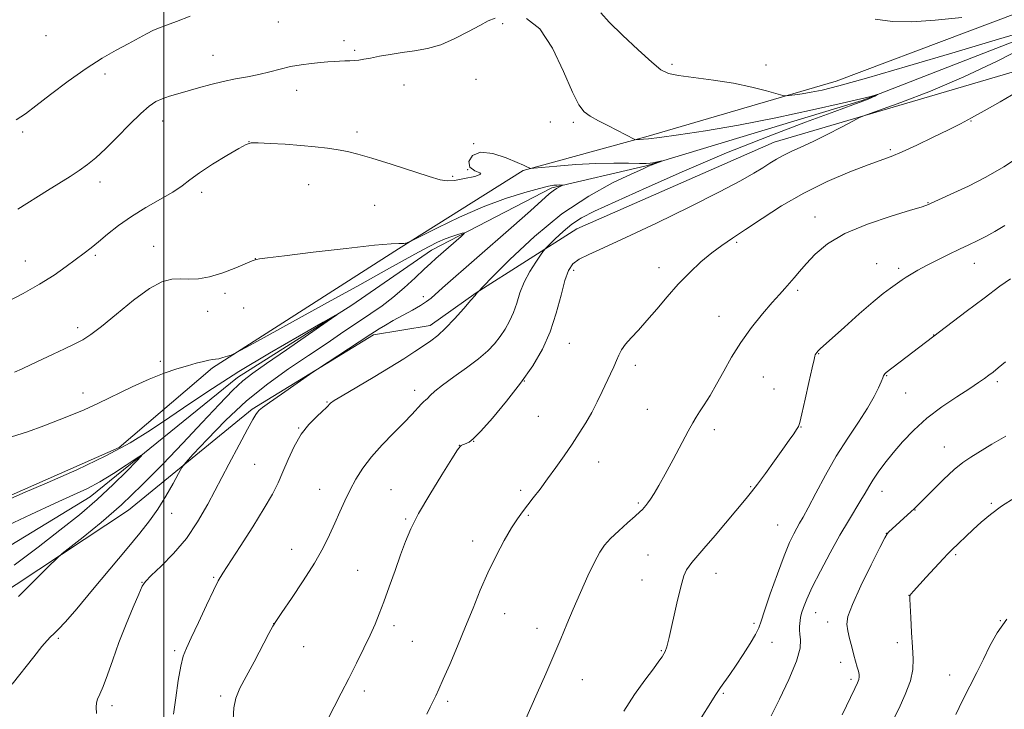
# Model space of a CAD drawing. Extents: x 2169800 to 2172700, y 284800 to 287700.
# Drawn here: x 2170452 to 2170779, y 285599 to 285828 of the extents above; entities that cross this region are included whole.
import ezdxf

# ---------------------------------------------------------------- set-up
doc = ezdxf.new("R2010")
doc.units = 0
doc.header["$MEASUREMENT"] = 0
for name, color, linetype, lineweight in [('BREAKLINE DTM HARD', 7, 'Continuous', 0), ('CONTOUR INDEX', 41, 'Continuous', 13), ('CONTOUR INTERMEDIATE', 44, 'Continuous', 0), ('GRID LINE', 7, 'Continuous', 0), ('SPOT ELEVATION DTM', 2, 'Continuous', 13)]:
    doc.layers.add(name, color=color, linetype=linetype, lineweight=lineweight)

msp = doc.modelspace()

# ---------------------------------------------------------------- linework, layer by layer
at = {"layer": 'BREAKLINE DTM HARD'}
for points in [[(2170269.04, 285222.38, 1125.11), (2170274.97, 285296.82, 1127.39), (2170294.29, 285349.42, 1130.62), (2170305.72, 285378.78, 1131.56), (2170297.55, 285408.88, 1132.8), (2170295.3, 285436.69, 1133.15), (2170332.05, 285462.61, 1130.94), (2170326.36, 285500.31, 1134.74), (2170343.08, 285527.38, 1134.43), (2170374, 285541.46, 1135.37), (2170395.39, 285561.39, 1138.33), (2170393.17, 285622.51, 1141.51), (2170401.47, 285646.16, 1142.05), (2170445.41, 285668.11, 1142.24), (2170485.16, 285685.61, 1142.43), (2170516.21, 285712.12, 1143.76), (2170577.98, 285751.66, 1145.85), (2170619.37, 285777.6, 1147.86), (2170660.2, 285788.78, 1150.2), (2170723.34, 285807.25, 1152.66), (2170810.44, 285840.18, 1154.52), (2170857.96, 285862.36, 1155.8), (2170926.58, 285880.85, 1158.2)], [(2170424.73, 285638.39, 1137.61), (2170475.58, 285669.23, 1139.2), (2170524.48, 285708.91, 1141.39), (2170562.51, 285732.94, 1142.06), (2170588.97, 285751.21, 1143.31), (2170628.91, 285771.87, 1145.74), (2170660.28, 285779.2, 1147.85), (2170732.05, 285800.88, 1149.85), (2170800.84, 285827.6, 1151.82)], [(2170788.27, 285812.14, 1153.42), (2170702.82, 285787.02, 1151.27), (2170637.21, 285758.21, 1150.96), (2170603.81, 285736.95, 1147.97), (2170588.48, 285726.12, 1147.39), (2170569.73, 285723.07, 1146.24), (2170529.39, 285698.4, 1145.74), (2170488.25, 285664.87, 1142.64), (2170436.16, 285630.45, 1141.18), (2170426.29, 285623.86, 1141.68), (2170426.53, 285578.54, 1140.6), (2170420.15, 285550.26, 1138.8), (2170404.45, 285529.73, 1136.54), (2170382.15, 285521.6, 1134.79), (2170374.18, 285512.91, 1134.58), (2170366.57, 285477.67, 1134.24), (2170361.55, 285431.9, 1133.83), (2170346.22, 285419.38, 1131.49), (2170350.94, 285405.49, 1130.78), (2170356.32, 285384.44, 1130.9), (2170345.98, 285308.29, 1127.69), (2170339.24, 285267.57, 1126.22), (2170339.21, 285233.63, 1125.2), (2170332.99, 285174.78, 1126.22)]]:
    msp.add_polyline3d(points, dxfattribs=at)
at = {"layer": 'CONTOUR INDEX', "flags": 128}
for points, elevation in [([(2170451.58, 285764.813), (2170461.366, 285770.9899), (2170468.879, 285775.663), (2170471.962, 285777.6531), (2170474.693, 285779.585), (2170477.439, 285781.824), (2170480.631, 285784.791), (2170484.523, 285788.695), (2170488.646, 285792.896), (2170492.353, 285796.54), (2170495.182, 285798.991), (2170497.413, 285800.475), (2170499.512, 285801.435), (2170501.88, 285802.253), (2170504.646, 285803.076), (2170511.569, 285805.052), (2170515.593, 285806.157), (2170519.746, 285807.172), (2170523.853, 285808.007), (2170527.832, 285808.745), (2170531.623, 285809.5151), (2170535.197, 285810.402), (2170538.65, 285811.316), (2170542.1121, 285812.125), (2170545.647, 285812.73), (2170549.06, 285813.155), (2170552.0919, 285813.459), (2170554.56, 285813.69), (2170556.59, 285813.8599), (2170558.385, 285813.97), (2170560.11, 285814.029), (2170561.769, 285814.0741), (2170563.328, 285814.148), (2170564.814, 285814.295), (2170566.494, 285814.553), (2170568.696, 285814.958), (2170571.652, 285815.524), (2170575.2189, 285816.169), (2170579.158, 285816.787), (2170583.277, 285817.346), (2170587.569, 285818.104), (2170592.0761, 285819.391), (2170596.752, 285821.392), (2170601.206, 285823.714), (2170604.962, 285825.814), (2170607.745, 285827.278), (2170610.101, 285828.199)], 1150), ([(2170620.518, 285828.055), (2170624.914, 285824.641), (2170629.115, 285818.226), (2170632.833, 285810.481), (2170635.806, 285803.64), (2170637.925, 285799.375), (2170639.673, 285797.1), (2170641.681, 285795.664), (2170644.39, 285794.143), (2170647.482, 285792.522), (2170656.461, 285787.959), (2170656.781, 285787.851), (2170657.058, 285787.857), (2170658.081, 285787.945), (2170659.399, 285788.014), (2170661.059, 285788.171), (2170664.682, 285788.603), (2170671.044, 285789.447), (2170679.946, 285790.786), (2170690.943, 285792.689), (2170703.342, 285795.132), (2170715.456, 285797.71), (2170725.349, 285799.922), (2170731.603, 285801.39), (2170734.8741, 285802.218), (2170736.988, 285802.821), (2170737.111, 285802.827), (2170736.809, 285802.6539), (2170736.171, 285802.315), (2170735.226, 285801.845), (2170733.983, 285801.29), (2170732.243, 285800.606), (2170728.961, 285799.399), (2170722.881, 285797.189), (2170713.176, 285793.631), (2170700.74, 285788.93), (2170686.898, 285783.428), (2170672.965, 285777.532), (2170660.238, 285771.9029), (2170650.005, 285767.266), (2170643.127, 285764.097), (2170638.749, 285761.875), (2170635.592, 285759.827), (2170632.647, 285757.402), (2170630.003, 285754.9251), (2170628.019, 285752.94), (2170626.893, 285751.7769), (2170626.161, 285750.9), (2170625.197, 285749.556), (2170623.561, 285747.189), (2170621.56, 285744.032), (2170619.687, 285740.51), (2170618.304, 285736.994), (2170617.239, 285733.618), (2170616.187, 285730.458), (2170614.906, 285727.569), (2170613.397, 285724.922), (2170611.724, 285722.464), (2170609.884, 285720.12), (2170607.606, 285717.723), (2170604.551, 285715.081), (2170600.574, 285712.098), (2170596.312, 285709.065), (2170592.593, 285706.371), (2170590.047, 285704.321), (2170588.506, 285702.888), (2170587.605, 285701.964), (2170586.996, 285701.401), (2170586.405, 285700.893), (2170585.582, 285700.092), (2170582.383, 285696.6409), (2170579.723, 285693.865), (2170576.294, 285690.402), (2170572.535, 285686.524), (2170569.002, 285682.57), (2170566.121, 285678.8), (2170563.818, 285675.183), (2170561.891, 285671.612), (2170560.156, 285667.996), (2170558.512, 285664.3131), (2170556.872, 285660.555), (2170555.114, 285656.661), (2170552.95, 285652.349), (2170550.055, 285647.283), (2170546.309, 285641.375), (2170542.404, 285635.53), (2170539.241, 285630.9), (2170537.413, 285628.197), (2170536.297, 285626.357), (2170534.964, 285623.874), (2170529.997, 285614.534), (2170527.346, 285609.581), (2170525.3, 285605.691), (2170523.939, 285602.465), (2170523.233, 285599.186), (2170523.094, 285595.331)], 1150), ([(2170781.24, 285741.6819), (2170777.792, 285739.199), (2170772.515, 285735.274), (2170766.551, 285730.782), (2170739.956, 285710.5481), (2170739.735, 285710.349), (2170739.49, 285710.093), (2170739.27, 285709.793), (2170739.089, 285709.417), (2170738.829, 285708.7411), (2170738.335, 285707.494), (2170737.45, 285705.446), (2170735.999, 285702.539), (2170733.803, 285698.755), (2170730.776, 285694.107), (2170727.192, 285688.718), (2170723.415, 285682.741), (2170719.792, 285676.434), (2170716.594, 285670.476), (2170714.07, 285665.655), (2170712.371, 285662.499), (2170711.238, 285660.502), (2170710.311, 285658.901), (2170709.265, 285656.966), (2170707.9191, 285654.099), (2170706.124, 285649.736), (2170703.843, 285643.661), (2170701.488, 285637.059), (2170699.579, 285631.465), (2170698.446, 285627.951), (2170697.656, 285625.74), (2170696.5819, 285623.592), (2170694.773, 285620.574), (2170692.475, 285616.976), (2170690.105, 285613.396), (2170688.016, 285610.327), (2170684.987, 285605.974), (2170684.071, 285604.6341), (2170683.446, 285603.684), (2170676.882, 285593.243)], 1160), ([(2170446.461, 285658.932), (2170455.869, 285663.356), (2170463.987, 285667.127), (2170470.027, 285669.887), (2170474.636, 285672.07), (2170478.816, 285674.301), (2170483.276, 285677.002), (2170487.547, 285679.768), (2170490.861, 285681.985), (2170492.586, 285683.1139), (2170492.6111, 285682.895), (2170490.957, 285681.14), (2170487.71, 285677.795), (2170483.211, 285673.3319), (2170477.867, 285668.3581), (2170471.988, 285663.337), (2170465.505, 285658.163), (2170458.253, 285652.589), (2170450.275, 285646.551)], 1140)]:
    msp.add_lwpolyline(points, dxfattribs=dict(at, elevation=elevation))
at = {"layer": 'CONTOUR INTERMEDIATE', "flags": 128}
for points, elevation in [([(2170451.024, 285794.468), (2170454.053, 285796.487), (2170457.492, 285799.099), (2170462.386, 285802.873), (2170468.249, 285807.275), (2170474.216, 285811.496), (2170479.574, 285814.902), (2170484.212, 285817.555), (2170488.171, 285819.691), (2170494.279, 285823.003), (2170496.596, 285824.161), (2170498.631, 285825.011), (2170500.947, 285825.858), (2170504.1999, 285827.0711), (2170508.795, 285828.89)], 1152), ([(2170645.186, 285829.998), (2170647.918, 285826.888), (2170652.361, 285822.532), (2170657.55, 285817.6881), (2170662.12, 285813.575), (2170665.168, 285811.091), (2170667.65, 285809.8631), (2170670.98, 285809.195), (2170682.62, 285807.642), (2170689.307, 285806.574), (2170695.336, 285805.312), (2170700.259, 285804.059), (2170705.664, 285802.531), (2170706.711, 285802.378), (2170707.781, 285802.479), (2170709.587, 285802.726), (2170712.095, 285803.1009), (2170715.089, 285803.609), (2170718.67, 285804.34), (2170724.212, 285805.725), (2170733.411, 285808.276), (2170747.122, 285812.254), (2170762.86, 285816.897), (2170777.3, 285821.192), (2170787.851, 285824.344)], 1152), ([(2170736.3491, 285827.812), (2170742.06, 285827.037), (2170748.549, 285826.99), (2170756.212, 285827.511), (2170765.097, 285828.4149)], 1154), ([(2170786.764, 285819.0481), (2170776.867, 285813.93), (2170765.815, 285808.676), (2170754.733, 285803.999), (2170744.871, 285800.222), (2170733.407, 285796.09), (2170731.176, 285795.167), (2170728.905, 285794.006), (2170725.161, 285792.04), (2170720.431, 285789.598), (2170715.679, 285787.229), (2170711.681, 285785.359), (2170708.448, 285783.9), (2170705.798, 285782.637), (2170703.532, 285781.377), (2170701.368, 285780.024), (2170699.004, 285778.503), (2170696.023, 285776.678), (2170691.555, 285774.17), (2170684.615, 285770.536), (2170674.752, 285765.588), (2170663.653, 285760.1641), (2170653.534, 285755.3561), (2170646.124, 285751.981), (2170641.191, 285749.762), (2170638.012, 285748.149), (2170635.919, 285746.578), (2170634.469, 285744.435), (2170633.27, 285741.095), (2170631.974, 285736.172), (2170630.393, 285730.2269), (2170628.3819, 285724.062), (2170625.802, 285718.284), (2170622.558, 285712.727), (2170618.564, 285707.029), (2170613.883, 285701.037), (2170609.19, 285695.42), (2170605.31, 285691.052), (2170602.839, 285688.546), (2170601.463, 285687.454), (2170600.64, 285687.067), (2170599.93, 285686.797), (2170599.298, 285686.545), (2170598.814, 285686.335), (2170598.4259, 285686.032), (2170597.608, 285684.863), (2170595.714, 285681.895), (2170592.3759, 285676.6), (2170588.3469, 285670.048), (2170584.659, 285663.714), (2170582.074, 285658.674), (2170580.278, 285654.409), (2170578.688, 285650.004), (2170576.861, 285644.825), (2170574.915, 285639.364), (2170573.107, 285634.396), (2170571.603, 285630.442), (2170570.184, 285627.019), (2170568.539, 285623.393), (2170566.442, 285619.016), (2170564.013, 285614.089), (2170561.46, 285609.001), (2170558.967, 285604.099), (2170556.636, 285599.562), (2170552.757, 285592.065)], 1152), ([(2170783.531, 285803.741), (2170777.87, 285800.411), (2170772.552, 285797.376), (2170768.363, 285795.07), (2170764.709, 285793.162), (2170760.651, 285791.131), (2170755.572, 285788.63), (2170750.127, 285786.0081), (2170745.292, 285783.787), (2170741.666, 285782.297), (2170734.055, 285779.538), (2170727.884, 285777.13), (2170720.413, 285773.917), (2170712.594, 285770.083), (2170705.255, 285765.861), (2170698.743, 285761.677), (2170693.283, 285758.008), (2170688.973, 285755.161), (2170685.404, 285752.768), (2170682.041, 285750.291), (2170678.464, 285747.3), (2170674.707, 285743.796), (2170670.918, 285739.883), (2170667.234, 285735.706), (2170663.745, 285731.563), (2170660.528, 285727.79), (2170657.664, 285724.644), (2170655.249, 285722.069), (2170653.382, 285719.927), (2170652.1, 285718.075), (2170651.197, 285716.337), (2170650.404, 285714.527), (2170649.496, 285712.483), (2170648.415, 285710.1171), (2170645.668, 285704.206), (2170644.008, 285700.783), (2170642.184, 285697.285), (2170640.206, 285693.847), (2170638.041, 285690.385), (2170635.643, 285686.758), (2170633.001, 285682.892), (2170630.243, 285678.966), (2170627.535, 285675.219), (2170625.018, 285671.856), (2170622.758, 285668.924), (2170619.123, 285664.292), (2170617.478, 285662.003), (2170615.55, 285658.967), (2170613.126, 285654.758), (2170610.402, 285649.634), (2170607.676, 285644.026), (2170605.165, 285638.275), (2170602.759, 285632.358), (2170600.267, 285626.165), (2170597.587, 285619.728), (2170594.992, 285613.655), (2170592.841, 285608.701), (2170591.382, 285605.371), (2170590.394, 285603.179), (2170589.5409, 285601.393), (2170588.553, 285599.401), (2170587.422, 285597.076)], 1154), ([(2170447.731, 285733.8569), (2170453.252, 285736.734), (2170458.767, 285739.844), (2170463.587, 285742.911), (2170467.611, 285745.745), (2170473.518, 285750.137), (2170475.871, 285751.923), (2170478.37, 285753.9319), (2170481.376, 285756.454), (2170484.993, 285759.351), (2170489.2621, 285762.379), (2170494.1021, 285765.319), (2170498.937, 285768.045), (2170503.072, 285770.454), (2170506.089, 285772.524), (2170508.694, 285774.54), (2170511.871, 285776.871), (2170516.244, 285779.717), (2170520.996, 285782.623), (2170524.948, 285784.968), (2170527.335, 285786.293), (2170529.0481, 285786.7871), (2170531.391, 285786.798), (2170535.31, 285786.62), (2170540.31, 285786.334), (2170545.537, 285785.962), (2170550.282, 285785.528), (2170554.419, 285785.045), (2170557.965, 285784.528), (2170561.083, 285783.945), (2170564.522, 285783.0929), (2170569.175, 285781.722), (2170575.523, 285779.719), (2170588.2, 285775.626), (2170591.849, 285774.523), (2170594.2, 285774.149), (2170596.602, 285774.3389), (2170599.948, 285774.918), (2170603.307, 285775.667), (2170605.286, 285776.357), (2170604.967, 285776.868), (2170603.3, 285777.511), (2170601.706, 285778.708), (2170601.372, 285780.6541), (2170602.546, 285782.636), (2170605.2391, 285783.712), (2170609.274, 285783.246), (2170613.7091, 285781.814), (2170617.409, 285780.293), (2170619.538, 285779.371), (2170620.448, 285778.964), (2170621.623, 285778.366), (2170621.8981, 285778.311), (2170622.939, 285778.38), (2170630.551, 285779.082), (2170636.889, 285779.591), (2170643.525, 285779.973), (2170649.484, 285780.097), (2170654.391, 285780.047), (2170658.019, 285779.96), (2170660.272, 285779.946), (2170661.577, 285780.017), (2170662.487, 285780.1561), (2170663.436, 285780.345), (2170665.472, 285780.781), (2170665.468, 285780.758), (2170663.323, 285779.959), (2170662.236, 285779.531), (2170661.033, 285779.02), (2170658.994, 285778.102), (2170655.22, 285776.375), (2170649.099, 285773.471), (2170641.1621, 285769.148), (2170632.221, 285763.196), (2170623.142, 285755.718), (2170614.988, 285748.0799), (2170608.872, 285741.962), (2170604.072, 285737.055), (2170603.993, 285736.854), (2170603.905, 285736.731), (2170603.398, 285736.133), (2170602.057, 285734.579), (2170599.642, 285731.805), (2170596.606, 285728.419), (2170593.574, 285725.242), (2170591.007, 285722.885), (2170588.702, 285721.104), (2170586.287, 285719.442), (2170583.411, 285717.504), (2170579.8, 285715.1419), (2170575.199, 285712.269), (2170569.59, 285708.914), (2170559.273, 285702.8569), (2170556.5679, 285701.208), (2170555.362, 285700.374), (2170554.921, 285699.934), (2170554.582, 285699.497), (2170553.958, 285698.8119), (2170552.736, 285697.66), (2170550.721, 285695.852), (2170548.211, 285693.322), (2170545.626, 285690.029), (2170543.311, 285686.026), (2170541.303, 285681.72), (2170539.563, 285677.608), (2170537.97, 285673.969), (2170536.081, 285670.193), (2170533.373, 285665.454), (2170529.572, 285659.3), (2170525.409, 285652.786), (2170519.6169, 285643.903), (2170518.115, 285641.384), (2170516.505, 285638.202), (2170514.1799, 285633.28), (2170511.516, 285627.562), (2170509.138, 285622.498), (2170507.509, 285619.068), (2170506.459, 285616.384), (2170505.656, 285613.09), (2170504.836, 285608.241), (2170504.0019, 285602.542), (2170503.222, 285597.108)], 1148), ([(2170784.9211, 285782.673), (2170779.119, 285778.828), (2170773.061, 285775.375), (2170767.299, 285772.468), (2170762.434, 285770.186), (2170753.519, 285766.104), (2170753.123, 285765.951), (2170751.655, 285765.496), (2170748.02, 285764.422), (2170741.605, 285762.499), (2170733.733, 285759.852), (2170726.21, 285756.691), (2170720.458, 285753.244), (2170716.363, 285749.803), (2170713.427, 285746.678), (2170711.198, 285744.098), (2170709.42, 285741.985), (2170707.882, 285740.179), (2170706.354, 285738.476), (2170704.537, 285736.481), (2170702.11, 285733.754), (2170698.892, 285729.9939), (2170695.255, 285725.462), (2170691.708, 285720.557), (2170688.649, 285715.644), (2170686.026, 285710.943), (2170683.674, 285706.641), (2170681.481, 285702.902), (2170679.539, 285699.813), (2170677.988, 285697.437), (2170676.866, 285695.684), (2170675.782, 285693.839), (2170674.242, 285691.034), (2170669.175, 285681.6201), (2170666.542, 285676.791), (2170664.443, 285673.061), (2170662.866, 285670.394), (2170661.689, 285668.535), (2170660.799, 285667.244), (2170660.115, 285666.352), (2170659.566, 285665.704), (2170659.027, 285665.114), (2170658.162, 285664.274), (2170656.58, 285662.844), (2170654.069, 285660.625), (2170651.123, 285657.981), (2170648.413, 285655.415), (2170646.415, 285653.223), (2170644.816, 285650.875), (2170643.11, 285647.633), (2170640.93, 285643.011), (2170638.469, 285637.546), (2170636.061, 285632.028), (2170633.931, 285627.012), (2170631.8781, 285622.115), (2170629.59, 285616.7209), (2170626.883, 285610.478), (2170624.079, 285604.098), (2170619.855, 285594.531)], 1156), ([(2170450.452, 285710.623), (2170452.962, 285711.765), (2170455.955, 285713.162), (2170463.248, 285716.611), (2170467.08, 285718.436), (2170470.461, 285720.063), (2170473.162, 285721.439), (2170475.838, 285723.126), (2170479.366, 285725.839), (2170484.305, 285729.967), (2170489.94, 285734.592), (2170495.237, 285738.471), (2170499.413, 285740.672), (2170502.688, 285741.507), (2170505.53, 285741.603), (2170508.375, 285741.531), (2170511.525, 285741.6631), (2170515.251, 285742.319), (2170519.631, 285743.675), (2170523.988, 285745.343), (2170529.428, 285747.615), (2170530.331, 285747.957), (2170530.852, 285748.083), (2170531.797, 285748.243), (2170534.439, 285748.609), (2170540.1711, 285749.335), (2170549.649, 285750.4839), (2170560.593, 285751.762), (2170569.987, 285752.7889), (2170575.569, 285753.2841), (2170578.095, 285753.392), (2170579.072, 285753.356), (2170579.748, 285753.376), (2170580.326, 285753.4501), (2170580.746, 285753.53), (2170581.133, 285753.658), (2170582.335, 285754.246), (2170585.3809, 285755.799), (2170590.94, 285758.608), (2170598.227, 285762.12), (2170606.097, 285765.5691), (2170613.515, 285768.33), (2170619.897, 285770.336), (2170624.773, 285771.66), (2170627.853, 285772.394), (2170629.579, 285772.71), (2170630.575, 285772.795), (2170631.355, 285772.811), (2170631.988, 285772.803), (2170632.435, 285772.787), (2170632.653, 285772.768), (2170632.592, 285772.696), (2170631.455, 285772.156), (2170630.458, 285771.618), (2170629.342, 285770.888), (2170628.061, 285769.838), (2170621.7991, 285764.227), (2170615.388, 285758.577), (2170592.591, 285738.622), (2170588.824, 285735.277), (2170587.3029, 285734.07), (2170585.337, 285732.782), (2170582.583, 285731.208), (2170576.269, 285727.766), (2170573.648, 285726.272), (2170571.579, 285725.03), (2170570.022, 285724.054), (2170568.822, 285723.277), (2170564.941, 285720.724), (2170551.101, 285711.701), (2170549.584, 285710.678), (2170539.091, 285703.357), (2170535.178, 285700.604), (2170532.8121, 285698.901), (2170531.674, 285697.992), (2170531.123, 285697.395), (2170530.563, 285696.5901), (2170529.58, 285694.929), (2170527.805, 285691.729), (2170525.017, 285686.575), (2170521.575, 285680.123), (2170514.604, 285666.863), (2170511.231, 285660.931), (2170507.51, 285655.455), (2170503.281, 285650.456), (2170499.137, 285646.221), (2170495.8609, 285643.105), (2170493.962, 285641.201), (2170492.861, 285639.565), (2170491.703, 285636.989), (2170489.849, 285632.614), (2170487.516, 285626.955), (2170485.131, 285620.875), (2170483.049, 285615.145), (2170481.318, 285610.183), (2170479.911, 285606.319), (2170478.809, 285603.742), (2170478.038, 285602.081), (2170477.633, 285600.829), (2170477.584, 285599.454), (2170477.7, 285597.341)], 1146), ([(2170779.453, 285759.339), (2170776.08, 285757.321), (2170773.046, 285755.675), (2170770.259, 285754.278), (2170767.457, 285752.946), (2170764.338, 285751.481), (2170760.723, 285749.7531), (2170756.935, 285747.895), (2170753.42, 285746.105), (2170750.535, 285744.547), (2170748.283, 285743.245), (2170746.576, 285742.188), (2170745.295, 285741.339), (2170741.372, 285738.569), (2170739.0369, 285736.795), (2170735.636, 285733.996), (2170731.065, 285730.017), (2170726.168, 285725.6491), (2170718.095, 285718.3891), (2170717.444, 285717.756), (2170716.998, 285717.242), (2170716.661, 285716.7801), (2170716.434, 285716.398), (2170716.277, 285715.978), (2170716.008, 285714.816), (2170715.405, 285712.059), (2170714.343, 285707.269), (2170713.085, 285701.655), (2170711.986, 285696.837), (2170711.295, 285693.999), (2170710.813, 285692.585), (2170710.231, 285691.604), (2170709.271, 285690.202), (2170707.78, 285688.078), (2170705.64, 285685.07), (2170702.843, 285681.174), (2170699.844, 285677.033), (2170697.21, 285673.4471), (2170695.281, 285670.91), (2170693.481, 285668.689), (2170683.166, 285656.457), (2170679.466, 285652.099), (2170675.4789, 285647.463), (2170674.52, 285646.283), (2170673.696, 285645.039), (2170672.823, 285643.005), (2170671.769, 285639.431), (2170670.469, 285633.958), (2170667.944, 285622.565), (2170667.149, 285619.4381), (2170666.611, 285617.927), (2170666.142, 285617.12), (2170665.5311, 285616.193), (2170664.475, 285614.67), (2170662.651, 285612.1619), (2170659.863, 285608.399), (2170656.4291, 285603.591), (2170652.7991, 285598.066)], 1158), ([(2170449.466, 285689.244), (2170454.743, 285690.851), (2170460.1869, 285692.837), (2170465.228, 285694.813), (2170469.513, 285696.518), (2170473.549, 285698.202), (2170478.057, 285700.245), (2170489.47, 285705.7561), (2170495.206, 285708.37), (2170500.162, 285710.34), (2170504.3311, 285711.746), (2170507.843, 285712.785), (2170510.802, 285713.6159), (2170513.2001, 285714.25), (2170515.004, 285714.661), (2170516.242, 285714.853), (2170517.211, 285714.9571), (2170518.27, 285715.136), (2170519.662, 285715.501), (2170521.1429, 285715.954), (2170522.351, 285716.347), (2170523.312, 285716.727), (2170525.595, 285717.9259), (2170531.157, 285720.971), (2170553.4519, 285733.219), (2170565.167, 285739.68), (2170574.0061, 285744.586), (2170580.211, 285748.047), (2170584.658, 285750.511), (2170588.118, 285752.37), (2170590.956, 285753.789), (2170593.4359, 285754.876), (2170595.739, 285755.722), (2170597.7299, 285756.35), (2170599.1889, 285756.766), (2170599.922, 285756.935), (2170599.8181, 285756.671), (2170598.787, 285755.747), (2170590.393, 285748.409), (2170588.709, 285746.887), (2170586.559, 285744.876), (2170583.5391, 285742.021), (2170579.921, 285738.695), (2170576.144, 285735.456), (2170572.516, 285732.697), (2170568.81, 285730.157), (2170564.666, 285727.409), (2170559.803, 285724.122), (2170554.2469, 285720.334), (2170548.102, 285716.181), (2170541.482, 285711.728), (2170534.548, 285706.7841), (2170527.472, 285701.088), (2170520.528, 285694.622), (2170514.386, 285688.335), (2170509.82, 285683.417), (2170507.291, 285680.621), (2170506.02, 285678.958), (2170504.919, 285677.001), (2170503.133, 285673.697), (2170500.746, 285669.483), (2170498.08, 285665.167), (2170495.314, 285661.279), (2170492.068, 285657.225), (2170487.819, 285652.131), (2170476.386, 285638.361), (2170471.125, 285632.106), (2170467.373, 285627.807), (2170464.961, 285625.211), (2170463.463, 285623.735), (2170462.43, 285622.772), (2170461.319, 285621.621), (2170459.561, 285619.559), (2170456.826, 285616.167), (2170449.6421, 285607.082)], 1144), ([(2170448.011, 285668.2109), (2170453.232, 285670.4649), (2170461.32, 285673.926), (2170471.139, 285678.268), (2170480.791, 285682.86), (2170488.833, 285687.215), (2170495.626, 285691.417), (2170501.984, 285695.69), (2170508.661, 285700.247), (2170516.176, 285705.246), (2170524.988, 285710.8291), (2170535.157, 285716.947), (2170545.136, 285722.772), (2170552.979, 285727.279), (2170557.111, 285729.624), (2170557.449, 285729.666), (2170554.282, 285727.439), (2170540.8189, 285718.098), (2170534.16, 285713.4981), (2170529.603, 285710.3339), (2170526.324, 285707.797), (2170522.941, 285704.642), (2170518.37, 285699.925), (2170512.715, 285693.903), (2170506.377, 285687.132), (2170499.7079, 285680.124), (2170492.867, 285673.205), (2170485.9641, 285666.654), (2170479.215, 285660.768), (2170473.255, 285655.903), (2170466.294, 285650.434), (2170464.479, 285648.817), (2170461.8279, 285646.1949), (2170457.279, 285641.659), (2170451.753, 285636.203)], 1142), ([(2170779.664, 285714.062), (2170777.238, 285712.098), (2170775.488, 285710.705), (2170774.075, 285709.617), (2170772.633, 285708.56), (2170770.689, 285707.222), (2170767.743, 285705.284), (2170763.504, 285702.526), (2170758.5149, 285699.12), (2170753.528, 285695.34), (2170749.151, 285691.436), (2170745.429, 285687.566), (2170742.261, 285683.867), (2170739.568, 285680.463), (2170737.333, 285677.424), (2170735.559, 285674.808), (2170734.196, 285672.599), (2170732.979, 285670.496), (2170731.589, 285668.1251), (2170727.442, 285661.337), (2170724.626, 285656.522), (2170721.396, 285650.701), (2170718.166, 285644.627), (2170715.438, 285639.241), (2170713.586, 285635.261), (2170712.484, 285632.52), (2170711.88, 285630.632), (2170711.548, 285629.246), (2170711.373, 285628.156), (2170711.266, 285627.193), (2170711.168, 285626.199), (2170711.136, 285625.055), (2170711.258, 285623.657), (2170711.504, 285621.815), (2170711.364, 285619.025), (2170710.209, 285614.699), (2170707.684, 285608.621), (2170704.532, 285602.047), (2170701.769, 285596.605)], 1162), ([(2170779.704, 285689.426), (2170775.135, 285686.717), (2170768.066, 285682.44), (2170765.448, 285680.666), (2170762.575, 285678.311), (2170758.9969, 285674.9731), (2170755.27, 285671.299), (2170749.291, 285665.257), (2170748.334, 285664.361), (2170740.734, 285657.534), (2170740.277, 285657.025), (2170739.525, 285655.694), (2170737.872, 285652.442), (2170734.983, 285646.664), (2170731.61, 285639.744), (2170728.779, 285633.56), (2170727.27, 285629.496), (2170726.889, 285626.948), (2170727.196, 285624.819), (2170727.804, 285622.261), (2170728.537, 285619.428), (2170729.27, 285616.725), (2170730.4009, 285612.7079), (2170730.762, 285611.346), (2170730.974, 285610.313), (2170731.017, 285609.461), (2170730.871, 285608.627), (2170730.47, 285607.556), (2170729.573, 285605.65), (2170725.313, 285596.934)], 1164), ([(2170782.79, 285668.996), (2170778.339, 285666.181), (2170774.63, 285663.455), (2170771.583, 285660.869), (2170768.932, 285658.41), (2170761.648, 285651.5169), (2170760.605, 285650.467), (2170758.967, 285648.729), (2170753.2921, 285642.586), (2170749.034, 285637.92), (2170748.266, 285637.044), (2170747.972, 285636.671), (2170747.844, 285636.345), (2170747.825, 285635.409), (2170747.925, 285633.157), (2170748.142, 285629.179), (2170748.435, 285624.242), (2170748.753, 285619.408), (2170748.9981, 285615.4439), (2170748.876, 285611.928), (2170748.044, 285608.144), (2170746.317, 285603.624), (2170744.135, 285598.903), (2170742.093, 285594.763)], 1166), ([(2170780.118, 285628.665), (2170776.819, 285624.126), (2170774.4139, 285619.748), (2170772.324, 285615.388), (2170770.089, 285610.928), (2170767.726, 285606.355), (2170765.368, 285601.68), (2170763.146, 285596.973)], 1168)]:
    msp.add_lwpolyline(points, dxfattribs=dict(at, elevation=elevation))
at = {"layer": 'GRID LINE', "flags": 128}
msp.add_lwpolyline([(2170500, 285000), (2170500, 287500)], dxfattribs=at)
at = {"layer": 'SPOT ELEVATION DTM'}
for p in [(2170538.04, 285826.94, 1151.1), (2170612.61, 285826.41, 1149.84), (2170460.94, 285822.36, 1153.28), (2170559.86, 285820.68, 1150.48), (2170516.41, 285815.8, 1150.81), (2170563.43, 285817.5, 1150.22), (2170668.81, 285812.83, 1152.3), (2170700.05, 285812.69, 1152.57), (2170480.54, 285809.61, 1151.54), (2170579.76, 285805.97, 1149.32), (2170603.77, 285807.91, 1149.31), (2170544.12, 285804.2, 1149.37), (2170499.61, 285794.03, 1149.35), (2170628.38, 285793.75, 1149.36), (2170636.01, 285793.59, 1149.65), (2170768.18, 285794.05, 1154.07), (2170453.14, 285790.39, 1151.67), (2170564.2, 285790.43, 1148.5), (2170528.29, 285787.14, 1148.01), (2170602.94, 285786.48, 1148), (2170741.38, 285784.56, 1153.73), (2170595.96, 285775.69, 1148.19), (2170600.94, 285777.9, 1147.92), (2170478.88, 285773.76, 1149.46), (2170548.18, 285772.94, 1147.01), (2170512.55, 285770.33, 1147.59), (2170570.04, 285766.09, 1146.89), (2170753.88, 285766.97, 1155.93), (2170716.37, 285762.15, 1155.44), (2170690.32, 285753.73, 1154.25), (2170477.28, 285749.45, 1147.75), (2170496.67, 285752.41, 1146.68), (2170454.01, 285747.62, 1148.84), (2170530.48, 285748.36, 1146.01), (2170736.78, 285746.69, 1157.17), (2170769.23, 285746.76, 1158.72), (2170636.2, 285744.46, 1152.37), (2170664.47, 285745.4, 1153.42), (2170744.13, 285745.19, 1157.65), (2170520.35, 285736.88, 1145.75), (2170710.54, 285737.83, 1156.27), (2170586.21, 285735.72, 1145.54), (2170514.54, 285730.83, 1145.3), (2170526.52, 285731.96, 1145.55), (2170684.48, 285729.25, 1155.27), (2170471.42, 285725.41, 1146.41), (2170634.74, 285720.22, 1152.87), (2170755.79, 285722.97, 1159.97), (2170717.59, 285716.79, 1158.08), (2170498.84, 285714.23, 1144.31), (2170656.69, 285712.89, 1154.43), (2170619.82, 285707.78, 1152), (2170699.13, 285709.03, 1156.96), (2170740.17, 285709.51, 1160.09), (2170776.87, 285707.51, 1162.31), (2170473.21, 285703.79, 1144.54), (2170583.36, 285704.67, 1149.51), (2170702.71, 285705.09, 1157.2), (2170746.49, 285703.77, 1160.94), (2170554.29, 285700.78, 1147.91), (2170660.66, 285698.27, 1155.09), (2170624.47, 285695.98, 1152.93), (2170544.82, 285692.07, 1147.95), (2170682.93, 285691.61, 1156.44), (2170711.74, 285692.47, 1158.05), (2170603.01, 285687.73, 1152.02), (2170598.24, 285686.42, 1151.98), (2170759.31, 285685.81, 1163.24), (2170644.51, 285680.82, 1154.78), (2170530.24, 285680.04, 1147.17), (2170551.77, 285671.72, 1149.16), (2170575.48, 285671.68, 1151.18), (2170618.57, 285671.47, 1153.61), (2170694.93, 285672.65, 1157.88), (2170738.61, 285671.11, 1162.64), (2170657.69, 285667.18, 1155.8), (2170749.51, 285664.93, 1164.04), (2170774.9, 285667.14, 1165.76), (2170502.69, 285663.74, 1144.65), (2170580.41, 285661.9, 1151.84), (2170621.07, 285663.12, 1154.18), (2170703.94, 285659.96, 1159.11), (2170602.58, 285654.58, 1153.46), (2170740.06, 285657.18, 1163.98), (2170542.46, 285651.8, 1149.14), (2170660.9, 285649.97, 1156.97), (2170763.08, 285650.07, 1166.22), (2170564.45, 285644.9, 1151.2), (2170516.64, 285642.58, 1147.86), (2170658.92, 285641.63, 1157.18), (2170683.44, 285643.91, 1158.69), (2170492.76, 285640.85, 1145.95), (2170747.52, 285636.61, 1165.98), (2170613.26, 285630.53, 1154.7), (2170716.53, 285630.79, 1162.75), (2170536.55, 285627.2, 1149.99), (2170576.44, 285626.45, 1152.39), (2170623.96, 285625.66, 1155.42), (2170696.12, 285627.31, 1159.7), (2170720.57, 285627.7, 1163.45), (2170777.91, 285628.21, 1168), (2170464.99, 285622.29, 1144.24), (2170546.43, 285619.47, 1150.74), (2170582.54, 285621.29, 1152.99), (2170702.02, 285620.99, 1160.67), (2170743.65, 285620.83, 1165.48), (2170503.58, 285618.2, 1147.71), (2170665.24, 285618.17, 1157.88), (2170724.85, 285614.33, 1163.52), (2170728.33, 285608.73, 1163.69), (2170761.05, 285610.1, 1167.24), (2170639.08, 285608.62, 1156.78), (2170518.92, 285603.15, 1149.73), (2170566.66, 285604.8, 1152.45), (2170685.88, 285604.07, 1160.17), (2170482.84, 285599.96, 1146.41), (2170594.33, 285601.32, 1154.3)]:
    msp.add_point(p, dxfattribs=at)

doc.saveas('drawing.dxf')
